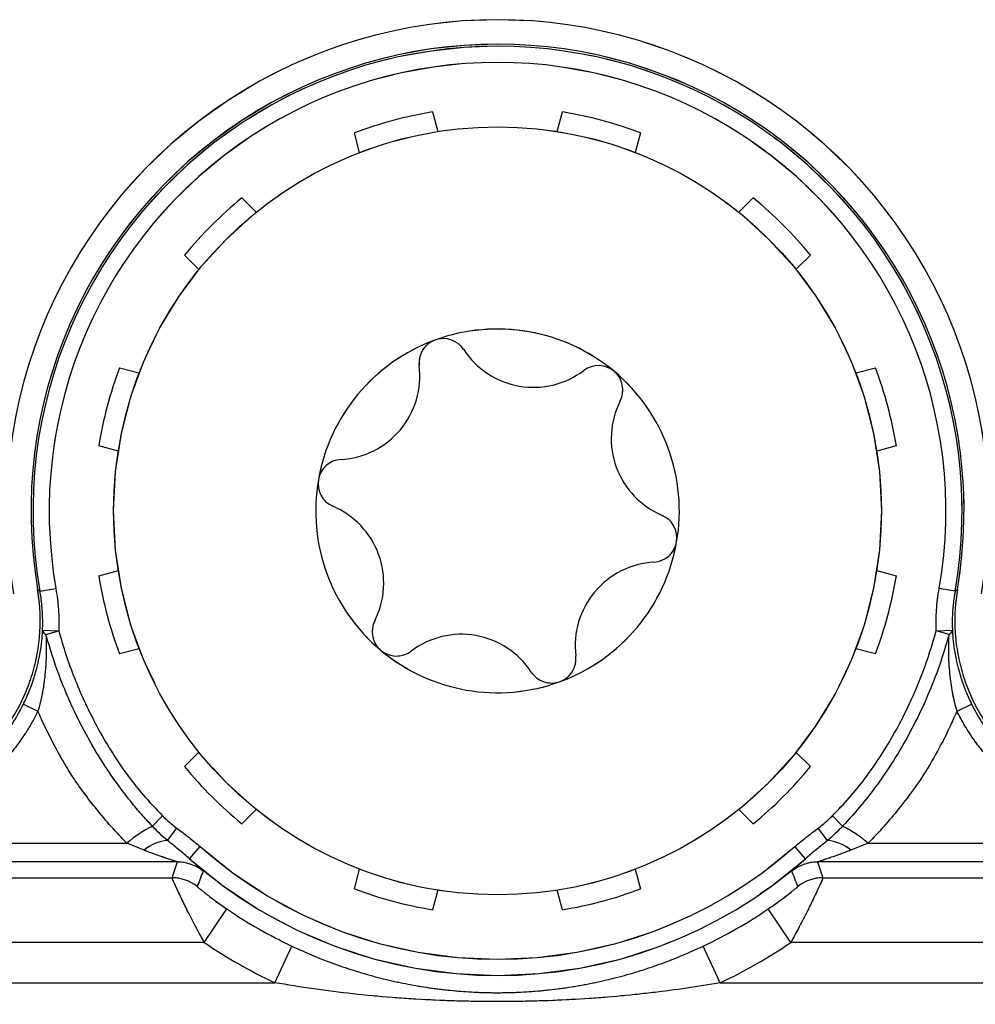
# Model space of a CAD drawing. Units: millimetres. Extents: x 17 to 410, y 7 to 290.
# Drawn here: x 94 to 105, y 82 to 94 of the extents above; entities that cross this region are included whole.
import ezdxf

# ---------------------------------------------------------------- set-up
doc = ezdxf.new("R2010")
doc.units = ezdxf.units.MM
doc.linetypes.add('PHANTOM', pattern=[12.7, 6.35, -1.27, 1.27, -1.27, 1.27, -1.27])
doc.styles.add('SLDTEXTSTYLE2', font='TXT', dxfattribs={"width": 0.75})
doc.styles.add('SLDTEXTSTYLE3', font='TXT', dxfattribs={"width": 0.6875})
doc.dimstyles.new('SLDDIMSTYLE1', dxfattribs={"dimtxt": 3.5, "dimasz": 3.302, "dimexe": 0, "dimexo": 0.0625, "dimgap": 0.875, "dimtad": 0, "dimtih": 1, "dimtoh": 1, "dimdec": 0, "dimrnd": 1e-09, "dimzin": 12, "dimdsep": 46, "dimtxsty": 'SLDTEXTSTYLE2', "dimsah": 1, "dimcen": 0.09, "dimadec": 0, "dimazin": 3, "dimtfac": 1, "dimtdec": 0, "dimtmove": 0, "dimatfit": 0, "dimfxl": 1, "dimfrac": 2, "dimtolj": 1, "dimtzin": 12, "dimarcsym": 0})

# ---------------------------------------------------------------- blocks, each defined once
blk = doc.blocks.new('_D_1')
at = {"color": 208, "linetype": 'Continuous', "lineweight": 0, "true_color": 0x400040}
for p, q in [((48.372, 81.456), (48.372, 87.806)), ((67.502, 81.456), (47.372, 81.456)), ((48.372, 81.456), (48.372, 80.184)), ((48.372, 73.464), (48.372, 74.627)), ((97.059, 73.464), (47.372, 73.464)), ((48.372, 73.464), (48.372, 67.114))]:
    blk.add_line(p, q, dxfattribs=at)
at = {"color": 208, "linetype": 'Continuous', "lineweight": 18, "true_color": 0x400040}
for points in [[(48.372, 81.456), (48.88, 84.758), (47.864, 84.758)], [(48.372, 73.464), (47.864, 70.162), (48.88, 70.162)]]:
    blk.add_solid(points, dxfattribs=at)
at = {"color": 208, "linetype": 'Continuous', "lineweight": 18, "true_color": 0x400040, "char_height": 3.5, "attachment_point": 1}
for s, insert, style in [('2 to', (42.174, 79.139), 'SLDTEXTSTYLE3'), ('8', (51.983, 79.139), 'SLDTEXTSTYLE2')]:
    blk.add_mtext(s, dxfattribs=dict(at, insert=insert, style=style))

msp = doc.modelspace()

# ---------------------------------------------------------------- linework, layer by layer
at = {"color": 7, "linetype": 'Continuous', "lineweight": 25}
for p, q in [((98.722, 92.586), (98.787, 92.343)), ((100.266, 92.343), (100.331, 92.586)), ((97.821, 92.084), (97.756, 92.327)), ((101.297, 92.327), (101.232, 92.084)), ((96.362, 91.523), (96.54, 91.345)), ((102.513, 91.345), (102.691, 91.523)), ((95.833, 90.638), (95.655, 90.815)), ((103.398, 90.815), (103.22, 90.638)), ((94.851, 89.422), (95.093, 89.357)), ((103.96, 89.357), (104.203, 89.422)), ((94.835, 88.391), (94.592, 88.456)), ((104.461, 88.456), (104.219, 88.391)), ((94.592, 86.847), (94.835, 86.912)), ((104.219, 86.912), (104.461, 86.847)), ((93.836, 86.683), (93.865, 86.658)), ((93.865, 86.658), (94.062, 86.692)), ((105.188, 86.658), (104.991, 86.692)), ((105.188, 86.658), (105.217, 86.683)), ((93.898, 86.173), (94.098, 86.165)), ((93.939, 86.122), (94.098, 86.165)), ((104.955, 86.165), (105.155, 86.173)), ((105.114, 86.122), (104.955, 86.165)), ((95.093, 85.946), (94.851, 85.881)), ((104.203, 85.881), (103.96, 85.946)), ((93.661, 85.26), (93.84, 85.173)), ((105.213, 85.173), (105.393, 85.26)), ((95.655, 84.487), (95.833, 84.665)), ((103.22, 84.665), (103.398, 84.487)), ((96.54, 83.958), (96.362, 83.78)), ((102.691, 83.78), (102.513, 83.958)), ((95.257, 83.75), (95.383, 83.878)), ((103.797, 83.75), (103.67, 83.878)), ((95.442, 83.573), (95.558, 83.725)), ((103.611, 83.573), (103.495, 83.725)), ((76.465, 83.54), (94.94, 83.54)), ((95.154, 83.452), (94.94, 83.54)), ((95.716, 83.347), (95.849, 83.497)), ((103.337, 83.347), (103.204, 83.497)), ((104.113, 83.54), (103.9, 83.452)), ((104.113, 83.54), (122.588, 83.54)), ((95.568, 83.307), (76.465, 83.307)), ((95.499, 83.112), (95.568, 83.307)), ((97.756, 82.975), (97.821, 83.218)), ((101.232, 83.218), (101.297, 82.975)), ((122.588, 83.307), (103.485, 83.307)), ((103.485, 83.307), (103.554, 83.112)), ((78.446, 83.112), (95.499, 83.112)), ((103.554, 83.112), (120.607, 83.112)), ((98.787, 82.959), (98.722, 82.716)), ((100.331, 82.716), (100.266, 82.959)), ((95.897, 82.312), (96.178, 82.726)), ((103.156, 82.312), (102.875, 82.726)), ((95.897, 82.312), (78.446, 82.312)), ((96.77, 81.813), (96.983, 82.265)), ((102.284, 81.813), (102.07, 82.265)), ((120.607, 82.312), (103.156, 82.312)), ((78.446, 81.813), (96.77, 81.813)), ((102.284, 81.813), (120.607, 81.813))]:
    msp.add_line(p, q, dxfattribs=at)
at = {"color": 7, "linetype": 'PHANTOM', "lineweight": 18}
for p, q in [((98.722, 92.586), (98.787, 92.343)), ((100.266, 92.343), (100.331, 92.586)), ((97.821, 92.084), (97.756, 92.327)), ((101.297, 92.327), (101.232, 92.084)), ((96.362, 91.523), (96.54, 91.345)), ((102.513, 91.345), (102.691, 91.523)), ((95.833, 90.638), (95.655, 90.815)), ((103.398, 90.815), (103.22, 90.638)), ((94.851, 89.422), (95.093, 89.357)), ((103.96, 89.357), (104.203, 89.422)), ((94.835, 88.391), (94.592, 88.456)), ((104.461, 88.456), (104.219, 88.391)), ((94.592, 86.847), (94.835, 86.912)), ((104.219, 86.912), (104.461, 86.847)), ((93.836, 86.683), (93.865, 86.658)), ((93.865, 86.658), (94.062, 86.692)), ((105.188, 86.658), (104.991, 86.692)), ((105.188, 86.658), (105.217, 86.683)), ((93.898, 86.173), (94.098, 86.165)), ((93.939, 86.122), (94.098, 86.165)), ((104.955, 86.165), (105.155, 86.173)), ((105.114, 86.122), (104.955, 86.165)), ((95.093, 85.946), (94.851, 85.881)), ((104.203, 85.881), (103.96, 85.946)), ((93.661, 85.26), (93.84, 85.173)), ((105.213, 85.173), (105.393, 85.26)), ((95.655, 84.487), (95.833, 84.665)), ((103.22, 84.665), (103.398, 84.487)), ((96.54, 83.958), (96.362, 83.78)), ((102.691, 83.78), (102.513, 83.958)), ((95.257, 83.75), (95.383, 83.878)), ((103.797, 83.75), (103.67, 83.878)), ((95.442, 83.573), (95.558, 83.725)), ((103.611, 83.573), (103.495, 83.725)), ((76.465, 83.54), (94.94, 83.54)), ((95.154, 83.452), (94.94, 83.54)), ((95.716, 83.347), (95.849, 83.497)), ((103.337, 83.347), (103.204, 83.497)), ((104.113, 83.54), (103.9, 83.452)), ((104.113, 83.54), (122.588, 83.54)), ((95.568, 83.307), (76.465, 83.307)), ((95.499, 83.112), (95.568, 83.307)), ((97.756, 82.975), (97.821, 83.218)), ((101.232, 83.218), (101.297, 82.975)), ((122.588, 83.307), (103.485, 83.307)), ((103.485, 83.307), (103.554, 83.112)), ((78.446, 83.112), (95.499, 83.112)), ((103.554, 83.112), (120.607, 83.112)), ((98.787, 82.959), (98.722, 82.716)), ((100.331, 82.716), (100.266, 82.959)), ((95.897, 82.312), (96.178, 82.726)), ((103.156, 82.312), (102.875, 82.726)), ((95.897, 82.312), (78.446, 82.312)), ((96.77, 81.813), (96.983, 82.265)), ((102.284, 81.813), (102.07, 82.265)), ((120.607, 82.312), (103.156, 82.312)), ((78.446, 81.813), (96.77, 81.813)), ((102.284, 81.813), (120.607, 81.813))]:
    msp.add_line(p, q, dxfattribs=at)
at = {"color": 7, "linetype": 'Continuous', "lineweight": 25}
msp.add_circle((99.527, 87.651), 4.75, dxfattribs=at)
at = {"color": 7, "linetype": 'PHANTOM', "lineweight": 18}
msp.add_circle((99.527, 87.651), 4.75, dxfattribs=at)
at = {"color": 7, "linetype": 'Continuous', "lineweight": 25}
for centre, radius, start, end in [((99.527, 87.651), 6.076, 350.2845, 189.7155), ((99.527, 87.651), 5.773, 350.3411, 189.6589), ((99.527, 87.651), 5.748, 350.0459, 189.9541), ((99.527, 87.651), 5.548, 350.0459, 189.9541), ((99.527, 87.651), 5, 99.2608, 110.7392), ((99.527, 87.651), 5, 69.2608, 80.7392), ((99.527, 87.651), 5, 129.2608, 140.7392), ((99.527, 87.651), 5, 39.2608, 50.7392), ((99.527, 87.651), 2.25, 50.1194, 110.1194), ((98.856, 89.481), 0.301, 33.1837, 110.1194), ((99.527, 87.651), 2.25, 110.1194, 170.1194), ((98.856, 89.481), 0.301, 110.1194, 187.0551), ((99.972, 90.211), 1.032, 213.1837, 307.0551), ((99.527, 87.651), 5, 159.2608, 170.7392), ((97.533, 89.317), 1.032, 273.1837, 7.0551), ((100.776, 89.147), 0.301, 50.1194, 127.0551), ((99.527, 87.651), 5, 9.2608, 20.7392), ((99.527, 87.651), 2.25, 350.1194, 50.1194), ((100.776, 89.147), 0.301, 333.1837, 50.1194), ((101.966, 88.545), 1.032, 153.1837, 247.0551), ((97.607, 87.986), 0.301, 93.1837, 170.1194), ((99.527, 87.651), 2.25, 170.1194, 230.1194), ((97.607, 87.986), 0.301, 170.1194, 247.0551), ((97.087, 86.758), 1.032, 333.1837, 67.0551), ((101.446, 87.317), 0.301, 350.1194, 67.0551), ((99.527, 87.651), 2.25, 290.1194, 350.1194), ((101.446, 87.317), 0.301, 273.1837, 350.1194), ((101.52, 85.985), 1.032, 93.1837, 187.0551), ((99.527, 87.651), 5, 189.2608, 200.7392), ((99.527, 87.651), 5, 339.2608, 350.7392), ((98.277, 86.156), 0.301, 153.1837, 230.1194), ((93.965, 86.185), 0.0681, 190.373, 248.0045), ((99.081, 85.092), 1.032, 33.1837, 127.0551), ((105.088, 86.185), 0.0681, 291.9955, 349.627), ((99.527, 87.651), 2.25, 230.1194, 290.1194), ((98.277, 86.156), 0.301, 230.1194, 307.0551), ((100.197, 85.822), 0.301, 290.1194, 7.0551), ((100.197, 85.822), 0.301, 213.1837, 290.1194), ((99.527, 87.651), 5, 219.2608, 230.7392), ((99.527, 87.651), 5, 309.2608, 320.7392), ((95.893, 82.443), 1.453, 115.964, 130.9816), ((103.16, 82.443), 1.453, 49.0184, 64.036), ((95.485, 83.069), 0.506, 94.8189, 130.8823), ((103.568, 83.069), 0.506, 49.1177, 85.1811), ((99.527, 87.651), 5.548, 228.4819, 311.5181), ((99.527, 87.651), 5.748, 228.4819, 311.5181), ((95.568, 82.806), 0.5, 50.7515, 89.9936), ((103.486, 82.806), 0.5, 90.0064, 129.2485), ((95.499, 82.612), 0.5, 51.3716, 89.9937), ((125.031, 71.954), 31.239, 158.9121, 159.2873), ((73.793, 71.866), 31.485, 20.7142, 21.0865), ((103.554, 82.612), 0.5, 90.0063, 128.6284), ((99.527, 87.651), 5, 249.2608, 260.7392), ((99.527, 87.651), 5, 279.2608, 290.7392), ((99.527, 87.651), 5.956, 235.7899, 244.7209), ((99.527, 87.651), 5.956, 295.2791, 304.2101), ((99.527, 87.651), 6.456, 235.7899, 244.7209), ((99.527, 87.651), 6.456, 295.2791, 304.2101)]:
    msp.add_arc(centre, radius, start, end, dxfattribs=at)
at = {"color": 7, "linetype": 'PHANTOM', "lineweight": 18}
for centre, radius, start, end in [((99.527, 87.651), 6.076, 350.2845, 189.7155), ((99.527, 87.651), 5.773, 350.3411, 189.6589), ((99.527, 87.651), 5.748, 350.0459, 189.9541), ((99.527, 87.651), 5.548, 350.0459, 189.9541), ((99.527, 87.651), 5, 99.2608, 110.7392), ((99.527, 87.651), 5, 69.2608, 80.7392), ((99.527, 87.651), 5, 129.2608, 140.7392), ((99.527, 87.651), 5, 39.2608, 50.7392), ((99.527, 87.651), 2.25, 50.1194, 110.1194), ((98.856, 89.481), 0.301, 33.1837, 110.1194), ((99.527, 87.651), 2.25, 110.1194, 170.1194), ((98.856, 89.481), 0.301, 110.1194, 187.0551), ((99.972, 90.211), 1.032, 213.1837, 307.0551), ((99.527, 87.651), 5, 159.2608, 170.7392), ((97.533, 89.317), 1.032, 273.1837, 7.0551), ((100.776, 89.147), 0.301, 50.1194, 127.0551), ((99.527, 87.651), 5, 9.2608, 20.7392), ((100.776, 89.147), 0.301, 333.1837, 50.1194), ((99.527, 87.651), 2.25, 350.1194, 50.1194), ((101.966, 88.545), 1.032, 153.1837, 247.0551), ((97.607, 87.986), 0.301, 93.1837, 170.1194), ((99.527, 87.651), 2.25, 170.1194, 230.1194), ((97.607, 87.986), 0.301, 170.1194, 247.0551), ((97.087, 86.758), 1.032, 333.1837, 67.0551), ((101.446, 87.317), 0.301, 350.1194, 67.0551), ((99.527, 87.651), 2.25, 290.1194, 350.1194), ((101.446, 87.317), 0.301, 273.1837, 350.1194), ((101.52, 85.985), 1.032, 93.1837, 187.0551), ((99.527, 87.651), 5, 189.2608, 200.7392), ((99.527, 87.651), 5, 339.2608, 350.7392), ((98.277, 86.156), 0.301, 153.1837, 230.1194), ((93.965, 86.185), 0.0681, 190.373, 248.0045), ((99.081, 85.092), 1.032, 33.1837, 127.0551), ((105.088, 86.185), 0.0681, 291.9955, 349.627), ((99.527, 87.651), 2.25, 230.1194, 290.1194), ((98.277, 86.156), 0.301, 230.1194, 307.0551), ((100.197, 85.822), 0.301, 290.1194, 7.0551), ((100.197, 85.822), 0.301, 213.1837, 290.1194), ((99.527, 87.651), 5, 219.2608, 230.7392), ((99.527, 87.651), 5, 309.2608, 320.7392), ((95.893, 82.443), 1.453, 115.964, 130.9816), ((103.16, 82.443), 1.453, 49.0184, 64.036), ((95.485, 83.069), 0.506, 94.8189, 130.8823), ((103.568, 83.069), 0.506, 49.1177, 85.1811), ((99.527, 87.651), 5.548, 228.4819, 311.5181), ((99.527, 87.651), 5.748, 228.4819, 311.5181), ((95.568, 82.806), 0.5, 50.7515, 89.9936), ((103.486, 82.806), 0.5, 90.0064, 129.2485), ((95.499, 82.612), 0.5, 51.3716, 89.9937), ((125.031, 71.954), 31.239, 158.9121, 159.2873), ((73.793, 71.866), 31.485, 20.7142, 21.0865), ((103.554, 82.612), 0.5, 90.0063, 128.6284), ((99.527, 87.651), 5, 249.2608, 260.7392), ((99.527, 87.651), 5, 279.2608, 290.7392), ((99.527, 87.651), 5.956, 235.7899, 244.7209), ((99.527, 87.651), 5.956, 295.2791, 304.2101), ((99.527, 87.651), 6.456, 235.7899, 244.7209), ((99.527, 87.651), 6.456, 295.2791, 304.2101)]:
    msp.add_arc(centre, radius, start, end, dxfattribs=at)
at = {"color": 7, "linetype": 'Continuous', "lineweight": 25}
for points, knots in [([(91.569, 83.997), (91.655, 84), (91.828, 84.006), (92.083, 84.051), (92.332, 84.122), (92.571, 84.222), (92.798, 84.347), (93.009, 84.497), (93.201, 84.67), (93.373, 84.864), (93.523, 85.075), (93.647, 85.302), (93.746, 85.541), (93.817, 85.79), (93.859, 86.046), (93.873, 86.304), (93.861, 86.518), (93.842, 86.643), (93.836, 86.683)], [0, 0, 0, 0, 0.06458, 0.129365, 0.193945, 0.258526, 0.323312, 0.387893, 0.452456, 0.517224, 0.581787, 0.646347, 0.711112, 0.775672, 0.840253, 0.905039, 0.96962, 1, 1, 1, 1]), ([(93.898, 86.173), (93.899, 86.239), (93.9, 86.373), (93.885, 86.535), (93.87, 86.63), (93.865, 86.658)], [0, 0, 0, 0, 0.411238, 0.82563, 1, 1, 1, 1]), ([(94.062, 86.692), (94.075, 86.605), (94.101, 86.431), (94.099, 86.254), (94.098, 86.165)], [0, 0, 0, 0, 0.497197, 1, 1, 1, 1]), ([(104.955, 86.165), (104.954, 86.253), (104.952, 86.43), (104.978, 86.604), (104.991, 86.692)], [0, 0, 0, 0, 0.497197, 1, 1, 1, 1]), ([(105.188, 86.658), (105.178, 86.592), (105.159, 86.459), (105.152, 86.296), (105.155, 86.201), (105.155, 86.173)], [0, 0, 0, 0, 0.4112379, 0.8256286, 1, 1, 1, 1]), ([(105.217, 86.683), (105.206, 86.597), (105.183, 86.426), (105.184, 86.167), (105.213, 85.909), (105.271, 85.657), (105.357, 85.412), (105.469, 85.179), (105.607, 84.96), (105.769, 84.758), (105.953, 84.575), (106.156, 84.414), (106.375, 84.277), (106.609, 84.165), (106.853, 84.08), (107.106, 84.024), (107.318, 84), (107.444, 83.998), (107.484, 83.997)], [0, 0, 0, 0, 0.064613, 0.129433, 0.194046, 0.25866, 0.323481, 0.388096, 0.452684, 0.517478, 0.582066, 0.646628, 0.711397, 0.77596, 0.84052, 0.905285, 0.969845, 1, 1, 1, 1]), ([(93.661, 85.26), (93.675, 85.29), (93.704, 85.351), (93.742, 85.445), (93.777, 85.539), (93.811, 85.648), (93.843, 85.769), (93.87, 85.904), (93.889, 86.038), (93.895, 86.128), (93.898, 86.173)], [0, 0, 0, 0, 0.10025, 0.200535, 0.303979, 0.40745, 0.554092, 0.70079, 0.850384, 1, 1, 1, 1]), ([(93.939, 86.122), (93.941, 86.067), (93.945, 85.956), (93.941, 85.79), (93.928, 85.621), (93.907, 85.461), (93.878, 85.311), (93.853, 85.219), (93.84, 85.173)], [0, 0, 0, 0, 0.176169, 0.352312, 0.530697, 0.708984, 0.85373, 1, 1, 1, 1]), ([(95.257, 83.75), (95.211, 83.798), (95.12, 83.896), (94.949, 84.101), (94.748, 84.369), (94.531, 84.71), (94.336, 85.068), (94.174, 85.426), (94.04, 85.778), (93.973, 86.007), (93.939, 86.122)], [0, 0, 0, 0, 0.072999, 0.146137, 0.292635, 0.439158, 0.588853, 0.738549, 0.869024, 1, 1, 1, 1]), ([(94.098, 86.165), (94.126, 86.067), (94.183, 85.872), (94.289, 85.584), (94.409, 85.3), (94.553, 85.01), (94.719, 84.716), (94.915, 84.42), (95.134, 84.137), (95.3, 83.964), (95.383, 83.878)], [0, 0, 0, 0, 0.115126, 0.230253, 0.346763, 0.463274, 0.595951, 0.728593, 0.864302, 1, 1, 1, 1]), ([(103.67, 83.878), (103.741, 83.951), (103.883, 84.098), (104.077, 84.338), (104.255, 84.593), (104.424, 84.871), (104.583, 85.17), (104.728, 85.492), (104.855, 85.823), (104.922, 86.051), (104.955, 86.165)], [0, 0, 0, 0, 0.115527, 0.23106, 0.348873, 0.466712, 0.598977, 0.731242, 0.865621, 1, 1, 1, 1]), ([(105.114, 86.122), (105.076, 85.994), (105, 85.737), (104.853, 85.364), (104.681, 84.998), (104.483, 84.643), (104.267, 84.315), (104.039, 84.015), (103.878, 83.838), (103.797, 83.75)], [0, 0, 0, 0, 0.146051, 0.292454, 0.438857, 0.588203, 0.737533, 0.868411, 1, 1, 1, 1]), ([(105.213, 85.173), (105.203, 85.207), (105.184, 85.277), (105.153, 85.419), (105.124, 85.615), (105.107, 85.861), (105.112, 86.035), (105.114, 86.122)], [0, 0, 0, 0, 0.110006, 0.220061, 0.445199, 0.721512, 1, 1, 1, 1]), ([(105.155, 86.173), (105.158, 86.129), (105.164, 86.04), (105.183, 85.907), (105.21, 85.772), (105.25, 85.619), (105.297, 85.479), (105.348, 85.354), (105.378, 85.291), (105.393, 85.26)], [0, 0, 0, 0, 0.146971, 0.293923, 0.443307, 0.592631, 0.793475, 0.896757, 1, 1, 1, 1]), ([(91.593, 83.969), (91.676, 83.972), (91.842, 83.977), (92.089, 84.019), (92.332, 84.086), (92.569, 84.181), (92.797, 84.303), (93.009, 84.449), (93.203, 84.619), (93.377, 84.809), (93.534, 85.021), (93.617, 85.179), (93.661, 85.26)], [0, 0, 0, 0, 0.096954, 0.194201, 0.291163, 0.391465, 0.492083, 0.592368, 0.692242, 0.792435, 0.892314, 1, 1, 1, 1]), ([(93.84, 85.173), (93.818, 85.128), (93.772, 85.039), (93.688, 84.901), (93.59, 84.76), (93.474, 84.617), (93.347, 84.483), (93.255, 84.399), (93.207, 84.359), (93.207, 84.359)], [0, 0, 0, 0, 0.1446, 0.289725, 0.465336, 0.640947, 0.820444, 0.999942, 1, 1, 1, 1]), ([(94.94, 83.54), (94.875, 83.608), (94.744, 83.743), (94.577, 83.944), (94.43, 84.132), (94.304, 84.307), (94.168, 84.521), (94.028, 84.776), (93.914, 85.005), (93.855, 85.139), (93.84, 85.173)], [0, 0, 0, 0, 0.143467, 0.287674, 0.396165, 0.504711, 0.613142, 0.77886, 0.944578, 1, 1, 1, 1]), ([(105.213, 85.173), (105.162, 85.061), (105.06, 84.838), (104.915, 84.574), (104.793, 84.373), (104.664, 84.187), (104.503, 83.977), (104.31, 83.744), (104.179, 83.608), (104.113, 83.54)], [0, 0, 0, 0, 0.184867, 0.370384, 0.455577, 0.54076, 0.712319, 0.855817, 1, 1, 1, 1]), ([(105.846, 84.359), (105.846, 84.359), (105.789, 84.407), (105.684, 84.504), (105.544, 84.658), (105.42, 84.819), (105.308, 84.99), (105.244, 85.112), (105.213, 85.173)], [0, 0, 0, 0, 0.0000578, 0.2169334, 0.4100928, 0.6032521, 0.801626, 1, 1, 1, 1]), ([(105.393, 85.26), (105.431, 85.187), (105.509, 85.039), (105.655, 84.836), (105.822, 84.647), (106.012, 84.475), (106.222, 84.324), (106.447, 84.198), (106.685, 84.099), (106.93, 84.026), (107.144, 83.988), (107.322, 83.972), (107.414, 83.97), (107.46, 83.969)], [0, 0, 0, 0, 0.0969291, 0.1941456, 0.2910745, 0.3915782, 0.492407, 0.5929055, 0.6924792, 0.7923631, 0.891934, 0.9459671, 1, 1, 1, 1]), ([(95.383, 83.878), (95.411, 83.851), (95.467, 83.797), (95.528, 83.749), (95.558, 83.725)], [0, 0, 0, 0, 0.498994, 1, 1, 1, 1]), ([(103.495, 83.725), (103.526, 83.749), (103.586, 83.797), (103.642, 83.851), (103.67, 83.878)], [0, 0, 0, 0, 0.49889, 1, 1, 1, 1]), ([(95.442, 83.573), (95.411, 83.601), (95.346, 83.657), (95.287, 83.719), (95.257, 83.75)], [0, 0, 0, 0, 0.498583, 1, 1, 1, 1]), ([(95.558, 83.725), (95.608, 83.689), (95.707, 83.615), (95.802, 83.536), (95.849, 83.497)], [0, 0, 0, 0, 0.499858, 1, 1, 1, 1]), ([(103.204, 83.497), (103.252, 83.536), (103.347, 83.615), (103.446, 83.689), (103.495, 83.725)], [0, 0, 0, 0, 0.499445, 1, 1, 1, 1]), ([(103.797, 83.75), (103.767, 83.719), (103.707, 83.657), (103.643, 83.601), (103.611, 83.573)], [0, 0, 0, 0, 0.498779, 1, 1, 1, 1]), ([(95.716, 83.347), (95.671, 83.385), (95.581, 83.462), (95.489, 83.536), (95.442, 83.573)], [0, 0, 0, 0, 0.4997904, 1, 1, 1, 1]), ([(103.611, 83.573), (103.565, 83.536), (103.472, 83.462), (103.382, 83.385), (103.337, 83.347)], [0, 0, 0, 0, 0.499872, 1, 1, 1, 1]), ([(95.568, 83.307), (95.567, 83.307), (95.564, 83.309), (95.542, 83.316), (95.507, 83.328), (95.463, 83.342), (95.392, 83.366), (95.302, 83.397), (95.217, 83.428), (95.168, 83.446), (95.154, 83.452)], [0, 0, 0, 0, 0.062092, 0.160683, 0.21883, 0.345796, 0.473205, 0.693958, 0.914971, 1, 1, 1, 1]), ([(103.9, 83.452), (103.856, 83.435), (103.781, 83.408), (103.679, 83.372), (103.606, 83.348), (103.551, 83.329), (103.517, 83.318), (103.494, 83.31), (103.486, 83.307), (103.486, 83.307), (103.485, 83.307)], [0, 0, 0, 0, 0.270728, 0.458134, 0.647529, 0.745207, 0.845101, 0.918102, 0.978892, 1, 1, 1, 1]), ([(95.716, 83.347), (95.723, 83.341), (95.749, 83.317), (95.792, 83.279), (95.835, 83.24), (95.864, 83.214), (95.882, 83.198), (95.883, 83.195), (95.884, 83.194)], [0, 0, 0, 0, 0.066559, 0.280249, 0.493707, 0.666284, 0.838742, 1, 1, 1, 1]), ([(103.169, 83.194), (103.17, 83.195), (103.173, 83.199), (103.194, 83.218), (103.226, 83.247), (103.272, 83.288), (103.313, 83.326), (103.337, 83.347)], [0, 0, 0, 0, 0.185102, 0.376352, 0.557604, 0.742776, 1, 1, 1, 1]), ([(95.897, 82.312), (95.878, 82.348), (95.839, 82.418), (95.783, 82.524), (95.731, 82.624), (95.684, 82.718), (95.641, 82.804), (95.602, 82.885), (95.567, 82.959), (95.54, 83.017), (95.521, 83.058), (95.509, 83.087), (95.5, 83.107), (95.499, 83.11), (95.499, 83.112)], [0, 0, 0, 0, 0.091498, 0.183312, 0.274762, 0.359577, 0.4447, 0.52945, 0.621769, 0.714059, 0.783015, 0.851964, 0.925984, 1, 1, 1, 1]), ([(103.554, 83.112), (103.554, 83.11), (103.552, 83.106), (103.543, 83.084), (103.529, 83.051), (103.505, 82.999), (103.471, 82.926), (103.432, 82.844), (103.384, 82.747), (103.324, 82.626), (103.26, 82.505), (103.204, 82.399), (103.172, 82.341), (103.156, 82.312)], [0, 0, 0, 0, 0.0890571, 0.1553849, 0.2226737, 0.3224592, 0.4252794, 0.5129444, 0.6023006, 0.7244585, 0.8504326, 0.924863, 1, 1, 1, 1]), ([(95.811, 83.003), (95.813, 83.001), (95.817, 82.996), (95.843, 82.974), (95.875, 82.949), (95.913, 82.918), (95.963, 82.88), (96.028, 82.831), (96.1, 82.779), (96.152, 82.744), (96.178, 82.726)], [0, 0, 0, 0, 0.122346, 0.241832, 0.328837, 0.415975, 0.549783, 0.683852, 0.841859, 1, 1, 1, 1]), ([(102.875, 82.726), (102.915, 82.753), (102.989, 82.804), (103.086, 82.876), (103.153, 82.928), (103.195, 82.962), (103.223, 82.985), (103.24, 83), (103.241, 83.002), (103.242, 83.003)], [0, 0, 0, 0, 0.237723, 0.448966, 0.627852, 0.720812, 0.813562, 0.926525, 1, 1, 1, 1]), ([(96.983, 82.265), (97.07, 82.226), (97.243, 82.147), (97.508, 82.045), (97.777, 81.954), (98.048, 81.877), (98.316, 81.814), (98.581, 81.765), (98.842, 81.728), (99.106, 81.703), (99.371, 81.69), (99.643, 81.689), (99.921, 81.701), (100.202, 81.727), (100.481, 81.766), (100.758, 81.819), (101.031, 81.884), (101.299, 81.961), (101.561, 82.051), (101.818, 82.151), (101.986, 82.227), (102.07, 82.265)], [0, 0, 0, 0, 0.053745, 0.107628, 0.161639, 0.215666, 0.269533, 0.319755, 0.37013, 0.42049, 0.47073, 0.520838, 0.574376, 0.628048, 0.681876, 0.735783, 0.789639, 0.843299, 0.895536, 0.94781, 1, 1, 1, 1]), ([(102.284, 81.813), (102.145, 81.79), (101.868, 81.744), (101.44, 81.688), (101.001, 81.642), (100.55, 81.609), (100.099, 81.587), (99.639, 81.578), (99.171, 81.581), (98.696, 81.598), (98.217, 81.628), (97.736, 81.674), (97.252, 81.733), (96.93, 81.787), (96.77, 81.813)], [0, 0, 0, 0, 0.076019, 0.152049, 0.23363, 0.315252, 0.396857, 0.478414, 0.564155, 0.649941, 0.735709, 0.823814, 0.911936, 1, 1, 1, 1])]:
    msp.add_open_spline(points, degree=3, knots=knots, dxfattribs=at)
at = {"color": 7, "linetype": 'PHANTOM', "lineweight": 18}
for points, knots in [([(91.569, 83.997), (91.655, 84), (91.828, 84.006), (92.083, 84.051), (92.332, 84.122), (92.571, 84.222), (92.798, 84.347), (93.009, 84.497), (93.201, 84.67), (93.373, 84.864), (93.523, 85.075), (93.647, 85.302), (93.746, 85.541), (93.817, 85.79), (93.859, 86.046), (93.873, 86.304), (93.861, 86.518), (93.842, 86.643), (93.836, 86.683)], [0, 0, 0, 0, 0.06458, 0.129365, 0.193945, 0.258526, 0.323312, 0.387893, 0.452456, 0.517224, 0.581787, 0.646347, 0.711112, 0.775672, 0.840253, 0.905039, 0.96962, 1, 1, 1, 1]), ([(93.898, 86.173), (93.899, 86.239), (93.9, 86.373), (93.885, 86.535), (93.87, 86.63), (93.865, 86.658)], [0, 0, 0, 0, 0.411238, 0.82563, 1, 1, 1, 1]), ([(94.062, 86.692), (94.075, 86.605), (94.101, 86.431), (94.099, 86.254), (94.098, 86.165)], [0, 0, 0, 0, 0.497197, 1, 1, 1, 1]), ([(104.955, 86.165), (104.954, 86.253), (104.952, 86.43), (104.978, 86.604), (104.991, 86.692)], [0, 0, 0, 0, 0.497197, 1, 1, 1, 1]), ([(105.188, 86.658), (105.178, 86.592), (105.159, 86.459), (105.152, 86.296), (105.155, 86.201), (105.155, 86.173)], [0, 0, 0, 0, 0.4112379, 0.8256286, 1, 1, 1, 1]), ([(105.217, 86.683), (105.206, 86.597), (105.183, 86.426), (105.184, 86.167), (105.213, 85.909), (105.271, 85.657), (105.357, 85.412), (105.469, 85.179), (105.607, 84.96), (105.769, 84.758), (105.953, 84.575), (106.156, 84.414), (106.375, 84.277), (106.609, 84.165), (106.853, 84.08), (107.106, 84.024), (107.318, 84), (107.444, 83.998), (107.484, 83.997)], [0, 0, 0, 0, 0.064613, 0.129433, 0.194046, 0.25866, 0.323481, 0.388096, 0.452684, 0.517478, 0.582066, 0.646628, 0.711397, 0.77596, 0.84052, 0.905285, 0.969845, 1, 1, 1, 1]), ([(93.661, 85.26), (93.675, 85.29), (93.704, 85.351), (93.742, 85.445), (93.777, 85.539), (93.811, 85.648), (93.843, 85.769), (93.87, 85.904), (93.889, 86.038), (93.895, 86.128), (93.898, 86.173)], [0, 0, 0, 0, 0.10025, 0.200535, 0.303979, 0.40745, 0.554092, 0.70079, 0.850384, 1, 1, 1, 1]), ([(93.939, 86.122), (93.941, 86.067), (93.945, 85.956), (93.941, 85.79), (93.928, 85.621), (93.907, 85.461), (93.878, 85.311), (93.853, 85.219), (93.84, 85.173)], [0, 0, 0, 0, 0.176169, 0.352312, 0.530697, 0.708984, 0.85373, 1, 1, 1, 1]), ([(95.257, 83.75), (95.211, 83.798), (95.12, 83.896), (94.949, 84.101), (94.748, 84.369), (94.531, 84.71), (94.336, 85.068), (94.174, 85.426), (94.04, 85.778), (93.973, 86.007), (93.939, 86.122)], [0, 0, 0, 0, 0.072999, 0.146137, 0.292635, 0.439158, 0.588853, 0.738549, 0.869024, 1, 1, 1, 1]), ([(94.098, 86.165), (94.126, 86.067), (94.183, 85.872), (94.289, 85.584), (94.409, 85.3), (94.553, 85.01), (94.719, 84.716), (94.915, 84.42), (95.134, 84.137), (95.3, 83.964), (95.383, 83.878)], [0, 0, 0, 0, 0.115126, 0.230253, 0.346763, 0.463274, 0.595951, 0.728593, 0.864302, 1, 1, 1, 1]), ([(103.67, 83.878), (103.741, 83.951), (103.883, 84.098), (104.077, 84.338), (104.255, 84.593), (104.424, 84.871), (104.583, 85.17), (104.728, 85.492), (104.855, 85.823), (104.922, 86.051), (104.955, 86.165)], [0, 0, 0, 0, 0.115527, 0.23106, 0.348873, 0.466712, 0.598977, 0.731242, 0.865621, 1, 1, 1, 1]), ([(105.114, 86.122), (105.076, 85.994), (105, 85.737), (104.853, 85.364), (104.681, 84.998), (104.483, 84.643), (104.267, 84.315), (104.039, 84.015), (103.878, 83.838), (103.797, 83.75)], [0, 0, 0, 0, 0.146051, 0.292454, 0.438857, 0.588203, 0.737533, 0.868411, 1, 1, 1, 1]), ([(105.213, 85.173), (105.203, 85.207), (105.184, 85.277), (105.153, 85.419), (105.124, 85.615), (105.107, 85.861), (105.112, 86.035), (105.114, 86.122)], [0, 0, 0, 0, 0.110006, 0.220061, 0.445199, 0.721512, 1, 1, 1, 1]), ([(105.155, 86.173), (105.158, 86.129), (105.164, 86.04), (105.183, 85.907), (105.21, 85.772), (105.25, 85.619), (105.297, 85.479), (105.348, 85.354), (105.378, 85.291), (105.393, 85.26)], [0, 0, 0, 0, 0.146971, 0.293923, 0.443307, 0.592631, 0.793475, 0.896757, 1, 1, 1, 1]), ([(91.593, 83.969), (91.676, 83.972), (91.842, 83.977), (92.089, 84.019), (92.332, 84.086), (92.569, 84.181), (92.797, 84.303), (93.009, 84.449), (93.203, 84.619), (93.377, 84.809), (93.534, 85.021), (93.617, 85.179), (93.661, 85.26)], [0, 0, 0, 0, 0.096954, 0.194201, 0.291163, 0.391465, 0.492083, 0.592368, 0.692242, 0.792435, 0.892314, 1, 1, 1, 1]), ([(93.84, 85.173), (93.818, 85.128), (93.772, 85.039), (93.688, 84.901), (93.59, 84.76), (93.474, 84.617), (93.347, 84.483), (93.255, 84.399), (93.207, 84.359), (93.207, 84.359)], [0, 0, 0, 0, 0.1446, 0.289725, 0.465336, 0.640947, 0.820444, 0.999942, 1, 1, 1, 1]), ([(94.94, 83.54), (94.875, 83.608), (94.744, 83.743), (94.577, 83.944), (94.43, 84.132), (94.304, 84.307), (94.168, 84.521), (94.028, 84.776), (93.914, 85.005), (93.855, 85.139), (93.84, 85.173)], [0, 0, 0, 0, 0.143467, 0.287674, 0.396165, 0.504711, 0.613142, 0.77886, 0.944578, 1, 1, 1, 1]), ([(105.213, 85.173), (105.162, 85.061), (105.06, 84.838), (104.915, 84.574), (104.793, 84.373), (104.664, 84.187), (104.503, 83.977), (104.31, 83.744), (104.179, 83.608), (104.113, 83.54)], [0, 0, 0, 0, 0.184867, 0.370384, 0.455577, 0.54076, 0.712319, 0.855817, 1, 1, 1, 1]), ([(105.846, 84.359), (105.846, 84.359), (105.789, 84.407), (105.684, 84.504), (105.544, 84.658), (105.42, 84.819), (105.308, 84.99), (105.244, 85.112), (105.213, 85.173)], [0, 0, 0, 0, 0.0000578, 0.2169334, 0.4100928, 0.6032521, 0.801626, 1, 1, 1, 1]), ([(105.393, 85.26), (105.431, 85.187), (105.509, 85.039), (105.655, 84.836), (105.822, 84.647), (106.012, 84.475), (106.222, 84.324), (106.447, 84.198), (106.685, 84.099), (106.93, 84.026), (107.144, 83.988), (107.322, 83.972), (107.414, 83.97), (107.46, 83.969)], [0, 0, 0, 0, 0.0969291, 0.1941456, 0.2910745, 0.3915782, 0.492407, 0.5929055, 0.6924792, 0.7923631, 0.891934, 0.9459671, 1, 1, 1, 1]), ([(95.383, 83.878), (95.411, 83.851), (95.467, 83.797), (95.528, 83.749), (95.558, 83.725)], [0, 0, 0, 0, 0.498994, 1, 1, 1, 1]), ([(103.495, 83.725), (103.526, 83.749), (103.586, 83.797), (103.642, 83.851), (103.67, 83.878)], [0, 0, 0, 0, 0.49889, 1, 1, 1, 1]), ([(95.442, 83.573), (95.411, 83.601), (95.346, 83.657), (95.287, 83.719), (95.257, 83.75)], [0, 0, 0, 0, 0.498583, 1, 1, 1, 1]), ([(95.558, 83.725), (95.608, 83.689), (95.707, 83.615), (95.802, 83.536), (95.849, 83.497)], [0, 0, 0, 0, 0.499858, 1, 1, 1, 1]), ([(103.204, 83.497), (103.252, 83.536), (103.347, 83.615), (103.446, 83.689), (103.495, 83.725)], [0, 0, 0, 0, 0.499445, 1, 1, 1, 1]), ([(103.797, 83.75), (103.767, 83.719), (103.707, 83.657), (103.643, 83.601), (103.611, 83.573)], [0, 0, 0, 0, 0.498779, 1, 1, 1, 1]), ([(95.716, 83.347), (95.671, 83.385), (95.581, 83.462), (95.489, 83.536), (95.442, 83.573)], [0, 0, 0, 0, 0.4997904, 1, 1, 1, 1]), ([(103.611, 83.573), (103.565, 83.536), (103.472, 83.462), (103.382, 83.385), (103.337, 83.347)], [0, 0, 0, 0, 0.499872, 1, 1, 1, 1]), ([(95.568, 83.307), (95.567, 83.307), (95.564, 83.309), (95.542, 83.316), (95.507, 83.328), (95.463, 83.342), (95.392, 83.366), (95.302, 83.397), (95.217, 83.428), (95.168, 83.446), (95.154, 83.452)], [0, 0, 0, 0, 0.062092, 0.160683, 0.21883, 0.345796, 0.473205, 0.693958, 0.914971, 1, 1, 1, 1]), ([(103.9, 83.452), (103.856, 83.435), (103.781, 83.408), (103.679, 83.372), (103.606, 83.348), (103.551, 83.329), (103.517, 83.318), (103.494, 83.31), (103.486, 83.307), (103.486, 83.307), (103.485, 83.307)], [0, 0, 0, 0, 0.270728, 0.458134, 0.647529, 0.745207, 0.845101, 0.918102, 0.978892, 1, 1, 1, 1]), ([(95.716, 83.347), (95.723, 83.341), (95.749, 83.317), (95.792, 83.279), (95.835, 83.24), (95.864, 83.214), (95.882, 83.198), (95.883, 83.195), (95.884, 83.194)], [0, 0, 0, 0, 0.066559, 0.280249, 0.493707, 0.666284, 0.838742, 1, 1, 1, 1]), ([(103.169, 83.194), (103.17, 83.195), (103.173, 83.199), (103.194, 83.218), (103.226, 83.247), (103.272, 83.288), (103.313, 83.326), (103.337, 83.347)], [0, 0, 0, 0, 0.185102, 0.376352, 0.557604, 0.742776, 1, 1, 1, 1]), ([(95.897, 82.312), (95.878, 82.348), (95.839, 82.418), (95.783, 82.524), (95.731, 82.624), (95.684, 82.718), (95.641, 82.804), (95.602, 82.885), (95.567, 82.959), (95.54, 83.017), (95.521, 83.058), (95.509, 83.087), (95.5, 83.107), (95.499, 83.11), (95.499, 83.112)], [0, 0, 0, 0, 0.091498, 0.183312, 0.274762, 0.359577, 0.4447, 0.52945, 0.621769, 0.714059, 0.783015, 0.851964, 0.925984, 1, 1, 1, 1]), ([(103.554, 83.112), (103.554, 83.11), (103.552, 83.106), (103.543, 83.084), (103.529, 83.051), (103.505, 82.999), (103.471, 82.926), (103.432, 82.844), (103.384, 82.747), (103.324, 82.626), (103.26, 82.505), (103.204, 82.399), (103.172, 82.341), (103.156, 82.312)], [0, 0, 0, 0, 0.0890571, 0.1553849, 0.2226737, 0.3224592, 0.4252794, 0.5129444, 0.6023006, 0.7244585, 0.8504326, 0.924863, 1, 1, 1, 1]), ([(95.811, 83.003), (95.813, 83.001), (95.817, 82.996), (95.843, 82.974), (95.875, 82.949), (95.913, 82.918), (95.963, 82.88), (96.028, 82.831), (96.1, 82.779), (96.152, 82.744), (96.178, 82.726)], [0, 0, 0, 0, 0.122346, 0.241832, 0.328837, 0.415975, 0.549783, 0.683852, 0.841859, 1, 1, 1, 1]), ([(102.875, 82.726), (102.915, 82.753), (102.989, 82.804), (103.086, 82.876), (103.153, 82.928), (103.195, 82.962), (103.223, 82.985), (103.24, 83), (103.241, 83.002), (103.242, 83.003)], [0, 0, 0, 0, 0.237723, 0.448966, 0.627852, 0.720812, 0.813562, 0.926525, 1, 1, 1, 1]), ([(96.983, 82.265), (97.07, 82.226), (97.243, 82.147), (97.508, 82.045), (97.777, 81.954), (98.048, 81.877), (98.316, 81.814), (98.581, 81.765), (98.842, 81.728), (99.106, 81.703), (99.371, 81.69), (99.643, 81.689), (99.921, 81.701), (100.202, 81.727), (100.481, 81.766), (100.758, 81.819), (101.031, 81.884), (101.299, 81.961), (101.561, 82.051), (101.818, 82.151), (101.986, 82.227), (102.07, 82.265)], [0, 0, 0, 0, 0.053745, 0.107628, 0.161639, 0.215666, 0.269533, 0.319755, 0.37013, 0.42049, 0.47073, 0.520838, 0.574376, 0.628048, 0.681876, 0.735783, 0.789639, 0.843299, 0.895536, 0.94781, 1, 1, 1, 1]), ([(102.284, 81.813), (102.145, 81.79), (101.868, 81.744), (101.44, 81.688), (101.001, 81.642), (100.55, 81.609), (100.099, 81.587), (99.639, 81.578), (99.171, 81.581), (98.696, 81.598), (98.217, 81.628), (97.736, 81.674), (97.252, 81.733), (96.93, 81.787), (96.77, 81.813)], [0, 0, 0, 0, 0.076019, 0.152049, 0.23363, 0.315252, 0.396857, 0.478414, 0.564155, 0.649941, 0.735709, 0.823814, 0.911936, 1, 1, 1, 1])]:
    msp.add_open_spline(points, degree=3, knots=knots, dxfattribs=at)

# ---------------------------------------------------------------- dimensions: what is measured, and where the dimension line sits
at = {"color": 208, "linetype": 'Continuous', "lineweight": 18, "true_color": 0x400040}
dim = msp.add_linear_dim(base=(48.372, 81.456), p1=(98.059, 73.464), p2=(68.502, 81.456), angle=90, text='2 to <>', dimstyle='SLDDIMSTYLE1', dxfattribs=at)
dim.commit()
dim.dimension.update_dxf_attribs({"geometry": '_D_1', "text_midpoint": (48.372, 77.406), "dimtype": 160})

doc.saveas('drawing.dxf')
